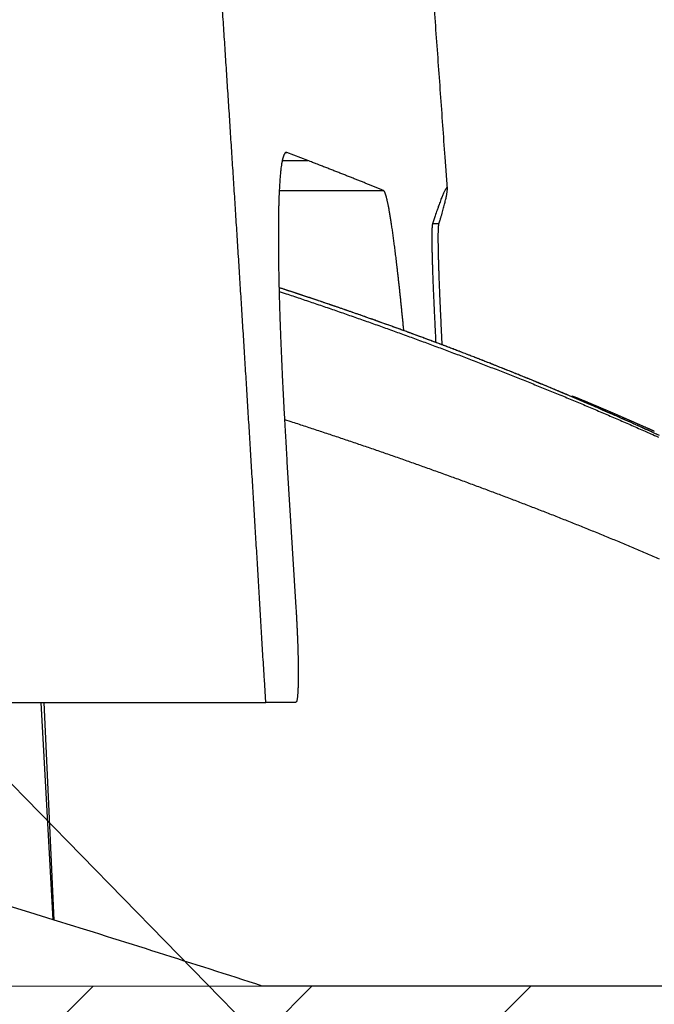
# Model space of a CAD drawing. Units: millimetres. Extents: x -583 to -2, y 0 to 863.
# Drawn here: x -255 to -243, y 265 to 284 of the extents above; entities that cross this region are included whole.
import ezdxf

# ---------------------------------------------------------------- set-up
doc = ezdxf.new("R2010")
doc.units = ezdxf.units.MM
doc.header["$LTSCALE"] = 3
doc.layers.add('1', color=4, linetype='Continuous', lineweight=15)
doc.layers.add('13', color=7, linetype='Continuous')
doc.layers.add('4', color=4, linetype='Continuous')

msp = doc.modelspace()

# ---------------------------------------------------------------- hatches: boundary and pattern name
at = {"layer": '4', "ltscale": 2}
h = msp.add_hatch(dxfattribs=at)
h.set_pattern_fill('45ANGLE-1PITCH', color=4, scale=3, style=0)
h.set_pattern_definition([(45, (0, -15.3937), (-2.12132, 2.12132), [])])
h.paths.add_polyline_path([(-165.83713, 250.26222), (-165.83713, 336.86222), (-180.83713, 336.86222), (-180.83713, 265.26222), (-536.05557, 265.26222), (-536.05557, 336.86222), (-551.05557, 336.86222), (-551.05557, 250.26222)])

# ---------------------------------------------------------------- linework, layer by layer
at = {"layer": '1'}
for p, q in [((-287.04533, 301.40671), (-221.64893, 234.59088)), ((-180.83713, 265.26222), (-536.05557, 265.26222)), ((-479.46397, 265.26222), (-226.94206, 265.26222))]:
    msp.add_line(p, q, dxfattribs=at)
at = {"layer": '13', "color": 1, "linetype": 'Continuous'}
for p, q in [((-250.18265, 281.42642), (-250.16215, 281.42642)), ((-249.75669, 281.27199), (-250.16215, 281.42642)), ((-250.25046, 281.27199), (-249.75669, 281.27199)), ((-250.30883, 280.69228), (-248.2874, 280.69228)), ((-247.21076, 280.04137), (-247.33622, 280.04137)), ((-250.15872, 275.43136), (-249.98563, 272.60443)), ((-257.42083, 270.76226), (-250.57158, 270.76226)), ((-254.69262, 266.54647), (-254.92782, 270.76226)), ((-254.67238, 266.54019), (-254.86915, 270.76226)), ((-249.98921, 270.76226), (-250.57158, 270.76226)), ((-250.64031, 265.26233), (-250.64031, 265.26233)), ((-237.39741, 265.26278), (-250.64002, 265.26224)), ((-250.64002, 265.26224), (-250.64002, 265.26224))]:
    msp.add_line(p, q, dxfattribs=at)
for points in [[(-294.1376, 281.26226, 0), (-296.21031, 281.26226)], [(-347.83197, 336.76225, 0.00000001), (-350.14905, 336.76224, 0.00000002), (-353.71789, 336.76224, 0.00000001), (-358.39159, 336.76224)], [(-325.22903, 281.26226, 0.00000001), (-327.30211, 281.26226)], [(-329.37466, 281.26225, 0.00000001), (-331.44642, 281.26225)], [(-339.72223, 281.26225, 0.00000001), (-341.81164, 281.26225)], [(-331.60238, 336.76225, 0.00000001), (-333.66405, 336.76225)], [(-350.10301, 281.26225, 0.00000002), (-353.693, 281.26224)], [(-341.90653, 336.76225, 0.00000001), (-344.03215, 336.76225)], [(-250.57157, 270.76225), (-250.59771, 271.20595, 0.00005742), (-250.62394, 271.64962, 0.00005756), (-250.65027, 272.09326, 0.00005744), (-250.6767, 272.53686, 0.00005702), (-250.70324, 272.98042, 0.00005669), (-250.72987, 273.42395, 0.00005638), (-250.7566, 273.86746, 0.00005639), (-250.78343, 274.31096, 0.00005673), (-250.81036, 274.75444, 0.00005701), (-250.83739, 275.1979, 0.00005733), (-250.86453, 275.64135, 0.00005762), (-250.89177, 276.08479, 0.00005794), (-250.91911, 276.52821, 0.00005823), (-250.94655, 276.97162, 0.00005855), (-250.9741, 277.41501, 0.00005883), (-251.00176, 277.85838, 0.00005915), (-251.02952, 278.30174, 0.00005944), (-251.05738, 278.74508, 0.00005976), (-251.08535, 279.18841, 0.00006005), (-251.11343, 279.63171, 0.00006037), (-251.14161, 280.075, 0.00006065), (-251.1699, 280.51828, 0.00006098), (-251.1983, 280.96153, 0.00006126), (-251.22681, 281.40477, 0.00006159), (-251.25543, 281.84798, 0.00006187), (-251.28416, 282.29118, 0.00006219), (-251.313, 282.73436, 0.00006248), (-251.34194, 283.17752, 0.0000628), (-251.37101, 283.62066, 0.00006309), (-251.40018, 284.06378, 0.00006341), (-251.42946, 284.50688, 0.0000637), (-251.45886, 284.94996, 0.00006402)], [(-247.04698, 280.72015), (-247.09081, 281.33715, 0.00007114), (-247.13479, 281.95415, 0.0000568), (-247.17893, 282.57116, 0.00007078), (-247.2233, 283.18814, 0.00011667), (-247.26799, 283.80509, 0.00013257), (-247.31299, 284.422, 0.00012252)], [(-250.16218, 281.4264), (-250.16546, 281.42749, 0.02712035), (-250.16872, 281.42818, 0.02931572), (-250.17195, 281.42846, 0.03095439), (-250.17515, 281.42834, 0.03165066), (-250.17832, 281.42781, 0.03136364), (-250.18146, 281.42688, 0.03015787), (-250.18458, 281.42553, 0.02814948), (-250.18766, 281.42378, 0.02577422), (-250.19072, 281.42163, 0.02312497), (-250.19375, 281.41907, 0.02061406), (-250.19674, 281.4161, 0.018172), (-250.19971, 281.41274, 0.01605489), (-250.20265, 281.40896, 0.01410961), (-250.20557, 281.40479, 0.01248249), (-250.20845, 281.4002, 0.01101826), (-250.2113, 281.39522, 0.00980704), (-250.21412, 281.38983, 0.00872111), (-250.21691, 281.38404, 0.00782232), (-250.21967, 281.37784, 0.0070145), (-250.2224, 281.37125, 0.00634292), (-250.2251, 281.36425, 0.00573259), (-250.22777, 281.35685, 0.00521973), (-250.23041, 281.34904, 0.00475764), (-250.23302, 281.34084, 0.00437151), (-250.2356, 281.33223, 0.00399831), (-250.23815, 281.32324, 0.00366899), (-250.24066, 281.31383, 0.00341578), (-250.24315, 281.30402, 0.00323173), (-250.24561, 281.29379, 0.00290951), (-250.24803, 281.28321, 0.00254099), (-250.2504, 281.27232, 0.00262369), (-250.25278, 281.26081, 0.00290657), (-250.25517, 281.24855, 0.00204655), (-250.2574, 281.23681, 0.00067441), (-250.2594, 281.22599, 0.00268856), (-250.2619, 281.21121, 0.00412383), (-250.26565, 281.18728, 0.00182897), (-250.2705, 281.15525, 0.00092787)], [(-250.2705, 281.15525), (-250.27543, 281.11756, 0.00345234), (-250.28014, 281.07753, 0.00307104), (-250.28463, 281.03505, 0.00273581), (-250.2889, 280.99026, 0.0024644), (-250.29295, 280.94305, 0.00222407), (-250.29677, 280.89354, 0.00202612), (-250.30037, 280.84164, 0.00184778), (-250.30374, 280.78746, 0.00169933), (-250.30688, 280.73092, 0.00156371), (-250.3098, 280.67212, 0.00144954), (-250.31248, 280.61099, 0.00134402), (-250.31493, 280.54762, 0.00125449), (-250.31715, 280.48193, 0.00117085), (-250.31914, 280.41403, 0.00109941), (-250.32089, 280.34384, 0.00103202), (-250.3224, 280.27146, 0.00097416), (-250.32368, 280.19681, 0.0009191), (-250.32472, 280.12, 0.00087164), (-250.32552, 280.04094, 0.00082609), (-250.32608, 279.95973, 0.00078671), (-250.32639, 279.87631, 0.00074863), (-250.32646, 279.79076, 0.00071563), (-250.32629, 279.70302, 0.00068349), (-250.32587, 279.61317, 0.00065564), (-250.3252, 279.52116, 0.00062823), (-250.32429, 279.42707, 0.00060427), (-250.32312, 279.33082, 0.00058101), (-250.32171, 279.23253, 0.00056156), (-250.32004, 279.13218, 0.00054039), (-250.31813, 279.0301, 0.00052282), (-250.31597, 278.92648, 0.0005057), (-250.31357, 278.82141, 0.00048645), (-250.31093, 278.71484, 0.00046899), (-250.30806, 278.60687, 0.00045386), (-250.30496, 278.49749, 0.00043948), (-250.30162, 278.38681, 0.00042589), (-250.29806, 278.27479, 0.00041322), (-250.29427, 278.16154, 0.00040155), (-250.29025, 278.04704, 0.00039063), (-250.28602, 277.93138, 0.00038052), (-250.28156, 277.81456, 0.00037092), (-250.2769, 277.69666, 0.00036193), (-250.27201, 277.57768, 0.00035391), (-250.26692, 277.45769, 0.00034684), (-250.26162, 277.33669, 0.00033883), (-250.25611, 277.21479, 0.00033026), (-250.2504, 277.09203, 0.00032686), (-250.24448, 276.96828, 0.00032746), (-250.23835, 276.8435, 0.00031298), (-250.23206, 276.71849, 0.00028815), (-250.22562, 276.59349, 0.00031312), (-250.21887, 276.46572, 0.00036719), (-250.21173, 276.33419, 0.00027538), (-250.20492, 276.2103, 0.00009482), (-250.19866, 276.09796, 0.00038213), (-250.19023, 275.95255, 0.00064575), (-250.17672, 275.72723, 0.00031173), (-250.15872, 275.43133, 0.00016426)], [(-248.28739, 280.69227), (-248.31837, 280.70475, 0.0000639), (-248.34965, 280.71736, 0.00006084), (-248.38125, 280.73008, 0.00006141), (-248.41316, 280.74292, 0.000066), (-248.44538, 280.75587, 0.00006893), (-248.4779, 280.76893, 0.00007145), (-248.51074, 280.78211, 0.00007363), (-248.54387, 280.79539, 0.0000765), (-248.57731, 280.80879, 0.00007873), (-248.61105, 280.82229, 0.00008137), (-248.64509, 280.8359, 0.00008346), (-248.67943, 280.84962, 0.00008602), (-248.71407, 280.86344, 0.00008803), (-248.749, 280.87737, 0.00009049), (-248.78424, 280.8914, 0.00009241), (-248.81976, 280.90553, 0.0000948), (-248.85558, 280.91976, 0.00009664), (-248.89168, 280.93409, 0.00009894), (-248.92808, 280.94851, 0.00010072), (-248.96476, 280.96304, 0.00010297), (-249.00173, 280.97766, 0.00010466), (-249.03898, 280.99237, 0.00010676), (-249.07652, 281.00718, 0.00010851), (-249.11434, 281.02207, 0.00011086), (-249.15244, 281.03707, 0.00011212), (-249.19082, 281.05214, 0.00011334), (-249.22945, 281.0673, 0.00011608), (-249.26841, 281.08257, 0.00012088), (-249.3077, 281.09794, 0.0001184), (-249.3471, 281.11333, 0.00011132), (-249.38652, 281.12872, 0.00012601), (-249.42688, 281.14444, 0.00015491), (-249.46851, 281.16062, 0.00011602), (-249.50774, 281.17587, 0.00003402), (-249.54335, 281.18969, 0.00017181), (-249.58967, 281.20762, 0.00030254), (-249.66178, 281.23545, 0.0001457), (-249.75668, 281.27202, 0.00007573)], [(-247.21075, 280.0414), (-247.1917, 280.10403, 0.00140031), (-247.17383, 280.16405, 0.00156395), (-247.15718, 280.22135, 0.0016893), (-247.14171, 280.276, 0.00174955), (-247.12745, 280.32782, 0.00186477), (-247.11435, 280.37688, 0.00200573), (-247.10245, 280.42302, 0.00219543), (-247.0917, 280.46632, 0.00240227), (-247.08215, 280.50661, 0.00269434), (-247.07373, 280.54395, 0.00304055), (-247.0665, 280.57819, 0.00353391), (-247.0604, 280.60941, 0.00415369), (-247.05546, 280.63743, 0.00507475), (-247.05165, 280.66232, 0.00633176), (-247.04899, 280.68393, 0.00834739), (-247.04745, 280.70233, 0.01145304), (-247.04705, 280.71734, 0.01719356), (-247.04775, 280.72905, 0.02808198), (-247.04959, 280.73728, 0.05455173), (-247.05252, 280.74213, 0.12213099), (-247.05657, 280.7434, 0.21623305), (-247.0617, 280.74119, 0.12827883), (-247.06795, 280.73532, 0.05524627), (-247.07526, 280.72587, 0.02907677), (-247.08369, 280.71265, 0.01722016), (-247.09316, 280.6958, 0.0115572), (-247.10372, 280.67511, 0.00832772), (-247.11535, 280.65061, 0.00649619), (-247.1281, 280.62205, 0.00489738), (-247.14178, 280.58993, 0.00374244), (-247.15641, 280.55421, 0.00353471), (-247.17243, 280.51341, 0.00362381), (-247.19007, 280.46677, 0.0022292), (-247.20724, 280.42066, 0.00052097), (-247.22327, 280.37698, 0.00292898), (-247.24616, 280.31132, 0.00408336), (-247.28439, 280.19769, 0.00160117), (-247.33622, 280.0414, 0.00075423)], [(-247.89193, 277.97245), (-247.89985, 278.05407, 0.00023743), (-247.90777, 278.13484, 0.0002419), (-247.91568, 278.21473, 0.00024777), (-247.92358, 278.29375, 0.00025503), (-247.93147, 278.37185, 0.00026246), (-247.93936, 278.44904, 0.00026991), (-247.94723, 278.52528, 0.00027804), (-247.9551, 278.60059, 0.00028668), (-247.96295, 278.67491, 0.00029574), (-247.97078, 278.74827, 0.00030509), (-247.9786, 278.82059, 0.00031576), (-247.9864, 278.89194, 0.0003273), (-247.99419, 278.96225, 0.00033768), (-248.00195, 279.03143, 0.00034815), (-248.00966, 279.0993, 0.00036084), (-248.01732, 279.16587, 0.00037306), (-248.02492, 279.23105, 0.00038741), (-248.03247, 279.2949, 0.00040204), (-248.03996, 279.35736, 0.00041852), (-248.0474, 279.41849, 0.00043526), (-248.05477, 279.47822, 0.00045425), (-248.06209, 279.53661, 0.00047363), (-248.06935, 279.59359, 0.00049563), (-248.07655, 279.64922, 0.00051823), (-248.08368, 279.70343, 0.00054394), (-248.09076, 279.75628, 0.00057047), (-248.09776, 279.80771, 0.00060075), (-248.10471, 279.85776, 0.0006322), (-248.11159, 279.90638, 0.0006682), (-248.1184, 279.95362, 0.00070581), (-248.12515, 279.99942, 0.00074906), (-248.13182, 280.04383, 0.00079455), (-248.13843, 280.08678, 0.00084711), (-248.14497, 280.12834, 0.00090282), (-248.15144, 280.16843, 0.00096757), (-248.15783, 280.20712, 0.00103678), (-248.16416, 280.24433, 0.00111773), (-248.17041, 280.28013, 0.00120505), (-248.17658, 280.31445, 0.00130819), (-248.18268, 280.34734, 0.00142082), (-248.1887, 280.37874, 0.00155452), (-248.19465, 280.40871, 0.00170152), (-248.20051, 280.43718, 0.00188113), (-248.2063, 280.46421, 0.002085), (-248.21201, 280.48973, 0.00232485), (-248.21764, 280.51379, 0.00258676), (-248.22318, 280.53634, 0.00295617), (-248.22864, 280.55743, 0.00343603), (-248.23403, 280.577, 0.00386137), (-248.23932, 280.59508, 0.00415421), (-248.24449, 280.6116, 0.00537236), (-248.24965, 280.62671, 0.007801), (-248.25482, 280.64035, 0.00742316), (-248.25963, 280.65228, 0.00286569), (-248.26393, 280.66231, 0.01352335), (-248.26925, 280.67175, 0.03873636), (-248.27717, 280.6818, 0.03234787), (-248.28739, 280.69227, 0.02256835)], [(-247.33622, 280.0414), (-247.33767, 280.0361, 0.01848053), (-247.33905, 280.02959, 0.01265412), (-247.34033, 280.02184, 0.00903303), (-247.34153, 280.0129, 0.00681701), (-247.34265, 280.00271, 0.00527655), (-247.34368, 279.99133, 0.00424019), (-247.34462, 279.97872, 0.00345509), (-247.34548, 279.96494, 0.0028894), (-247.34625, 279.94993, 0.00243742), (-247.34693, 279.93375, 0.0020967), (-247.34753, 279.91636, 0.00181357), (-247.34804, 279.8978, 0.0015929), (-247.34847, 279.87804, 0.00140411), (-247.34881, 279.85713, 0.00125324), (-247.34906, 279.83502, 0.00112119), (-247.34923, 279.81177, 0.00101359), (-247.34931, 279.78733, 0.00091766), (-247.3493, 279.76175, 0.00083829), (-247.34921, 279.735, 0.00076644), (-247.34903, 279.70712, 0.00070625), (-247.34877, 279.67807, 0.00065106), (-247.34842, 279.6479, 0.00060436), (-247.34798, 279.61657, 0.00056106), (-247.34745, 279.58412, 0.00052411), (-247.34684, 279.55053, 0.00048952), (-247.34614, 279.51584, 0.00045981), (-247.34536, 279.48, 0.00043174), (-247.34449, 279.44307, 0.0004075), (-247.34353, 279.40501, 0.00038442), (-247.34249, 279.36586, 0.0003644), (-247.34135, 279.32558, 0.00034519), (-247.34013, 279.28423, 0.00032847), (-247.33883, 279.24177, 0.00031232), (-247.33744, 279.19823, 0.00029822), (-247.33595, 279.15359, 0.00028452), (-247.33439, 279.10789, 0.00027253), (-247.33273, 279.06109, 0.00026079), (-247.33099, 279.01324, 0.00025046), (-247.32916, 278.9643, 0.00024041), (-247.32725, 278.91433, 0.00023176), (-247.32525, 278.86329, 0.0002224), (-247.32316, 278.81134, 0.00021416), (-247.321, 278.75853, 0.00020693), (-247.31876, 278.70492, 0.0001999), (-247.31644, 278.65046, 0.00019245), (-247.31405, 278.59521, 0.0001852), (-247.31158, 278.53919, 0.00018082), (-247.30903, 278.48233, 0.0001787), (-247.3064, 278.42458, 0.00016838), (-247.30372, 278.36636, 0.00015306), (-247.30098, 278.30776, 0.0001641), (-247.29811, 278.24741, 0.00018944), (-247.29509, 278.18479, 0.00013987), (-247.29222, 278.12558, 0.00004796), (-247.28958, 278.07169, 0.00019079), (-247.28604, 278.00098, 0.00031343), (-247.28039, 277.89014, 0.0001478), (-247.27288, 277.74384, 0.00007712)], [(-247.14648, 277.69632), (-247.14995, 277.76402, -0.00013518), (-247.15336, 277.83108, -0.00013781), (-247.15669, 277.89746, -0.00014063), (-247.15995, 277.96319, -0.00014355), (-247.16314, 278.02821, -0.00014678), (-247.16625, 278.09254, -0.00015009), (-247.16929, 278.15614, -0.0001537), (-247.17226, 278.21902, -0.00015745), (-247.17515, 278.28112, -0.00016015), (-247.17796, 278.34235, -0.00016167), (-247.18069, 278.40258, -0.00016546), (-247.18333, 278.46184, -0.00016997), (-247.18588, 278.5201, -0.0001749), (-247.18836, 278.5774, -0.0001797), (-247.19074, 278.63369, -0.00018525), (-247.19305, 278.68899, -0.00019075), (-247.19527, 278.74327, -0.00019703), (-247.1974, 278.79656, -0.00020331), (-247.19945, 278.84881, -0.00021049), (-247.20142, 278.90006, -0.0002177), (-247.2033, 278.95025, -0.00022593), (-247.2051, 278.99943, -0.00023425), (-247.20681, 279.04755, -0.00024375), (-247.20844, 279.09464, -0.00025341), (-247.20999, 279.14066, -0.00026444), (-247.21145, 279.18564, -0.00027573), (-247.21282, 279.22953, -0.00028863), (-247.21412, 279.27237, -0.00030193), (-247.21532, 279.31411, -0.00031715), (-247.21644, 279.35479, -0.00033293), (-247.21748, 279.39436, -0.00035106), (-247.21844, 279.43285, -0.00036998), (-247.2193, 279.47023, -0.00039179), (-247.22009, 279.50651, -0.00041472), (-247.22079, 279.54166, -0.00044126), (-247.2214, 279.57572, -0.0004694), (-247.22193, 279.60862, -0.00050213), (-247.22238, 279.64042, -0.00053713), (-247.22274, 279.67106, -0.00057817), (-247.22302, 279.70058, -0.00062257), (-247.22321, 279.72892, -0.00067478), (-247.22332, 279.75613, -0.00073154), (-247.22334, 279.78216, -0.00080022), (-247.22328, 279.80704, -0.00087733), (-247.22313, 279.83073, -0.00096635), (-247.2229, 279.85326, -0.00106174), (-247.22258, 279.87459, -0.00119615), (-247.22218, 279.89474, -0.00136937), (-247.22169, 279.91369, -0.00151197), (-247.22112, 279.93144, -0.001598), (-247.22048, 279.94791, -0.00202562), (-247.21973, 279.96329, -0.00286724), (-247.21886, 279.97757, -0.00264307), (-247.21799, 279.99026, -0.0009976), (-247.21717, 280.00114, -0.00464737), (-247.21592, 280.0123, -0.01238293), (-247.21375, 280.02585, -0.00967673), (-247.21075, 280.0414, -0.00661482)], [(-249.55358, 278.55491), (-249.57257, 278.5613, 0.00006241), (-249.59157, 278.56768, 0.0000625), (-249.61056, 278.57406, 0.00006242), (-249.62956, 278.58044, 0.00006216), (-249.64856, 278.58681, 0.00006197), (-249.66756, 278.59317, 0.00006181), (-249.68656, 278.59953, 0.00006165), (-249.70556, 278.60589, 0.00006146), (-249.72457, 278.61224, 0.0000613), (-249.74357, 278.61858, 0.00006112), (-249.76257, 278.62492, 0.00006096), (-249.78157, 278.63126, 0.00006078), (-249.80057, 278.63759, 0.00006062), (-249.81958, 278.64391, 0.00006044), (-249.83858, 278.65023, 0.00006029), (-249.85758, 278.65655, 0.00006011), (-249.87658, 278.66285, 0.00005996), (-249.89558, 278.66916, 0.00005978), (-249.91458, 278.67546, 0.00005963), (-249.93358, 278.68175, 0.00005947), (-249.95257, 278.68804, 0.00005931), (-249.97157, 278.69432, 0.00005911), (-249.99057, 278.70059, 0.000059), (-250.00956, 278.70687, 0.00005893), (-250.02856, 278.71313, 0.00005864), (-250.04755, 278.71939, 0.00005813), (-250.06653, 278.72564, 0.00005847), (-250.08552, 278.7319, 0.00005947), (-250.10455, 278.73815, 0.00005767), (-250.12349, 278.74438, 0.00005375), (-250.14233, 278.75056, 0.0000591), (-250.16146, 278.75684, 0.00007011), (-250.18103, 278.76326, 0.00005323), (-250.19941, 278.76928, 0.00001858), (-250.21603, 278.77472, 0.00007456), (-250.23736, 278.78169, 0.00012765), (-250.2702, 278.79242, 0.00006242), (-250.31321, 278.80646, 0.00003313)], [(-250.31143, 278.73409), (-250.17771, 278.68962, -0.00035197), (-250.04406, 278.64496, -0.00035039), (-249.91048, 278.6001, -0.000352), (-249.77697, 278.55507, -0.0003572), (-249.64353, 278.50984, -0.00036105), (-249.51016, 278.46442, -0.00036454), (-249.37687, 278.4188, -0.00036782), (-249.24365, 278.37299, -0.00037175), (-249.1105, 278.32698, -0.00037518), (-248.97743, 278.28078, -0.000379), (-248.84444, 278.23436, -0.0003824), (-248.71152, 278.18775, -0.00038624), (-248.57869, 278.14093, -0.00038965), (-248.44593, 278.09391, -0.00039349), (-248.31326, 278.04667, -0.0003969), (-248.18066, 277.99923, -0.00040075), (-248.04815, 277.95157, -0.00040416), (-247.91572, 277.90369, -0.000408), (-247.78338, 277.8556, -0.00041142), (-247.65112, 277.8073, -0.00041526), (-247.51894, 277.75877, -0.00041868), (-247.38686, 277.71002, -0.00042252), (-247.25486, 277.66105, -0.00042594), (-247.12295, 277.61186, -0.00042978), (-246.99113, 277.56243, -0.0004332), (-246.8594, 277.51278, -0.00043704), (-246.72777, 277.46289, -0.00044046), (-246.59622, 277.41278, -0.0004443), (-246.46478, 277.36242, -0.00044772), (-246.33342, 277.31184, -0.00045156), (-246.20216, 277.26101, -0.00045497), (-246.071, 277.20995, -0.00045882), (-245.93993, 277.15864, -0.00046223), (-245.80897, 277.10709, -0.00046607), (-245.6781, 277.05529, -0.00046948), (-245.54733, 277.00325, -0.00047332), (-245.41666, 276.95096, -0.00047672), (-245.2861, 276.89842, -0.00048053), (-245.15564, 276.84562, -0.00048397), (-245.02528, 276.79257, -0.00048789), (-244.89503, 276.73926, -0.00049117), (-244.76488, 276.6857, -0.00049469), (-244.63485, 276.63188, -0.00049851), (-244.50491, 276.57779, -0.00050347), (-244.37507, 276.52343, -0.0005053), (-244.24537, 276.46882, -0.00050516), (-244.11584, 276.41397, -0.00051573), (-243.98628, 276.35879, -0.00053705), (-243.85666, 276.30324, -0.00052798), (-243.72766, 276.24765, -0.00049683), (-243.59956, 276.19213, -0.00055712), (-243.46954, 276.1354, -0.00067708), (-243.33663, 276.07699, -0.00051437), (-243.21193, 276.022, -0.00016622), (-243.09925, 275.97214, -0.00074552), (-242.95484, 275.90743, -0.00131005)], [(-242.98443, 275.9624, 0.0005121), (-243.08925, 276.01052, 0.00051213), (-243.19421, 276.05844, 0.00051278), (-243.29929, 276.10615, 0.00051437), (-243.40447, 276.15364, 0.00051008), (-243.50974, 276.20092, 0.00049877), (-243.61506, 276.24796, 0.00049106), (-243.72042, 276.29479, 0.00048494), (-243.82579, 276.34136, 0.00047966), (-243.93115, 276.3877, 0.00047362), (-244.03646, 276.43377, 0.00046876), (-244.14172, 276.47959, 0.00046345), (-244.24689, 276.52513, 0.00045922), (-244.35194, 276.5704, 0.00045445), (-244.45685, 276.61538, 0.00045077), (-244.5616, 276.66007, 0.00044658), (-244.66617, 276.70445, 0.00044345), (-244.77052, 276.74853, 0.00043979), (-244.87463, 276.79229, 0.00043722), (-244.97848, 276.83573, 0.00043415), (-245.08204, 276.87883, 0.00043206), (-245.18529, 276.92159, 0.0004294), (-245.2882, 276.96401, 0.00042804), (-245.39075, 277.00607, 0.00042648), (-245.49291, 277.04776, 0.00042512), (-245.59466, 277.0891, 0.00042228), (-245.69598, 277.13005, 0.00041806), (-245.79685, 277.17063, 0.00040996), (-245.89722, 277.21081, 0.00040407), (-245.99708, 277.2506, 0.00039734), (-246.09638, 277.28999, 0.00039219), (-246.19513, 277.32898, 0.00038564), (-246.29325, 277.36755, 0.00038082), (-246.39076, 277.40571, 0.00037474), (-246.48759, 277.44344, 0.00037034), (-246.58375, 277.48074, 0.00036462), (-246.67918, 277.51759, 0.00036061), (-246.77387, 277.55401, 0.00035528), (-246.86777, 277.58996, 0.00035165), (-246.96089, 277.62547, 0.00034669), (-247.05315, 277.66051, 0.00034345), (-247.14457, 277.69508, 0.00033886), (-247.23508, 277.72917, 0.000336), (-247.3247, 277.76278, 0.00033175), (-247.41334, 277.79589, 0.00032932), (-247.50103, 277.82852, 0.00032557), (-247.58769, 277.86064, 0.00032339), (-247.67334, 277.89225, 0.00031955), (-247.7579, 277.92334, 0.00031842), (-247.8414, 277.95392, 0.00031695), (-247.92375, 277.98396, 0.00031372), (-248.00498, 278.01347, 0.00030469), (-248.085, 278.04244, 0.00029758), (-248.16384, 278.07088, 0.00028739), (-248.24142, 278.09876, 0.00028248), (-248.31777, 278.1261, 0.00027865), (-248.39283, 278.15288, 0.00027597), (-248.4666, 278.17912, 0.00027042), (-248.53902, 278.20478, 0.00026738), (-248.61013, 278.22989, 0.00026261), (-248.67984, 278.25443, 0.00025929), (-248.74817, 278.27841, 0.00025317), (-248.81503, 278.30179, 0.00025152), (-248.88053, 278.32462, 0.00024954), (-248.94461, 278.34688, 0.00024202), (-249.00703, 278.36851, 0.00022597), (-249.06763, 278.38944, 0.00023842), (-249.12748, 278.41004, 0.00026601), (-249.18685, 278.43041, 0.00021399), (-249.24169, 278.44919, 0.00010481), (-249.29051, 278.46588, 0.00026681), (-249.34947, 278.48593, 0.00043462), (-249.4354, 278.51501, 0.00023263), (-249.54501, 278.55203, 0.00013476)], [(-242.93086, 275.93842, 0.00091468), (-243.11479, 276.02258, 0.00088745), (-243.29911, 276.10613, 0.00086502), (-243.48369, 276.18904, 0.00084188), (-243.66841, 276.27125, 0.00082292), (-243.85313, 276.35277, 0.00080279), (-244.03772, 276.4335, 0.00078677), (-244.22206, 276.51346, 0.00076959), (-244.40601, 276.59256, 0.00075635), (-244.58947, 276.67081, 0.00074188), (-244.77227, 276.74813, 0.00073127), (-244.95433, 276.82452, 0.0007194), (-245.13547, 276.8999, 0.00071134), (-245.31561, 276.97428, 0.00070202), (-245.49458, 277.04757, 0.00069647), (-245.67229, 277.11979, 0.00068964), (-245.84857, 277.19084, 0.00068674), (-246.02335, 277.26074, 0.00068279), (-246.19642, 277.3294, 0.00068228), (-246.36775, 277.39683, 0.00068017), (-246.53711, 277.46294, 0.00068383), (-246.70448, 277.52775, 0.00068857), (-246.86962, 277.59117, 0.00068927), (-247.0325, 277.65321, 0.00067918), (-247.19285, 277.71378, 0.00066367), (-247.3506, 277.77292, 0.00063066), (-247.50545, 277.83051, 0.00060774), (-247.65736, 277.88661, 0.00058091), (-247.80601, 277.94111, 0.00055959), (-247.95134, 277.99404, 0.00052984), (-248.093, 278.04529, 0.0005116), (-248.2311, 278.09494, 0.00048986), (-248.36533, 278.14291, 0.00046055), (-248.4952, 278.18907, 0.00041041), (-248.62019, 278.23325, 0.00041883), (-248.74221, 278.27616, 0.00046182), (-248.86163, 278.3179, 0.00037412), (-248.97111, 278.35604, 0.00017633), (-249.06788, 278.38964, 0.00050973), (-249.18147, 278.42867, 0.00092151), (-249.34249, 278.48347, 0.00052604), (-249.54501, 278.55203, 0.00031013)], [(-249.545, 278.55202), (-249.54522, 278.55209, 0.00000092), (-249.54544, 278.55217, 0.00000092), (-249.54567, 278.55224, 0.00000092), (-249.54589, 278.55232, 0.00000092), (-249.54611, 278.55239, 0.00000092), (-249.54633, 278.55247, 0.00000092), (-249.54655, 278.55254, 0.00000092), (-249.54677, 278.55262, 0.00000092), (-249.54699, 278.55269, 0.00000092), (-249.54722, 278.55276, 0.00000092), (-249.54744, 278.55284, 0.00000092), (-249.54766, 278.55291, 0.00000092), (-249.54788, 278.55299, 0.00000091), (-249.5481, 278.55306, 0.00000091), (-249.54832, 278.55314, 0.00000091), (-249.54854, 278.55321, 0.00000091), (-249.54876, 278.55328, 0.00000091), (-249.54898, 278.55336, 0.00000091), (-249.5492, 278.55343, 0.00000091), (-249.54942, 278.55351, 0.00000091), (-249.54965, 278.55358, 0.00000091), (-249.54987, 278.55366, 0.00000091), (-249.55009, 278.55373, 0.00000091), (-249.55031, 278.5538, 0.00000092), (-249.55053, 278.55388, 0.00000091), (-249.55075, 278.55395, 0.00000091), (-249.55097, 278.55403, 0.00000091), (-249.55119, 278.5541, 0.00000093), (-249.55141, 278.55417, 0.00000091), (-249.55163, 278.55425, 0.00000085), (-249.55185, 278.55432, 0.00000093), (-249.55207, 278.5544, 0.00000111), (-249.5523, 278.55447, 0.00000084), (-249.55251, 278.55454, 0.00000029), (-249.5527, 278.55461, 0.00000119), (-249.55295, 278.55469, 0.00000205), (-249.55333, 278.55482, 0.000001), (-249.55383, 278.55499, 0.00000053)], [(-243.19093, 276.08981), (-243.20882, 276.09777, 0.00007941), (-243.22674, 276.10573, 0.00007211), (-243.24468, 276.1137, 0.00007882), (-243.26264, 276.12166, 0.00010143), (-243.28061, 276.12962, 0.00009528), (-243.29857, 276.13758, 0.0000587), (-243.31653, 276.14552, 0.00004853), (-243.33447, 276.15346, 0.00006214), (-243.35242, 276.16138, 0.00006924), (-243.37035, 276.1693, 0.00007163), (-243.38829, 276.17722, 0.00007496), (-243.40623, 276.18512, 0.00008004), (-243.42417, 276.19302, 0.00008443), (-243.44211, 276.20092, 0.00008923), (-243.46005, 276.20881, 0.00009148), (-243.478, 276.21669, 0.00009179), (-243.49596, 276.22457, 0.00009158), (-243.51392, 276.23244, 0.0000908), (-243.53188, 276.2403, 0.00009023), (-243.54985, 276.24816, 0.00008973), (-243.56782, 276.25602, 0.00008925), (-243.5858, 276.26386, 0.00008869), (-243.60378, 276.2717, 0.0000882), (-243.62176, 276.27954, 0.00008766), (-243.63975, 276.28737, 0.00008718), (-243.65774, 276.29519, 0.00008664), (-243.67573, 276.30301, 0.00008617), (-243.69372, 276.31082, 0.00008564), (-243.71172, 276.31862, 0.00008517), (-243.72971, 276.32642, 0.00008465), (-243.74771, 276.33421, 0.00008419), (-243.76571, 276.34199, 0.00008367), (-243.78371, 276.34976, 0.00008322), (-243.80171, 276.35753, 0.00008271), (-243.81971, 276.3653, 0.00008226), (-243.83771, 276.37305, 0.00008175), (-243.85572, 276.3808, 0.00008131), (-243.87372, 276.38854, 0.00008081), (-243.89172, 276.39628, 0.00008037), (-243.90972, 276.404, 0.00007988), (-243.92772, 276.41173, 0.00007945), (-243.94572, 276.41944, 0.00007896), (-243.96371, 276.42714, 0.00007853), (-243.98171, 276.43484, 0.00007802), (-243.9997, 276.44253, 0.00007763), (-244.01769, 276.45021, 0.00007725), (-244.03568, 276.45789, 0.00007671), (-244.05366, 276.46556, 0.00007588), (-244.07164, 276.47322, 0.00007666), (-244.08962, 276.48087, 0.00007927), (-244.1076, 276.48851, 0.00008213), (-244.12557, 276.49615, 0.00008596), (-244.14354, 276.50377, 0.00008925), (-244.1615, 276.51139, 0.00009281), (-244.17946, 276.51899, 0.00009603), (-244.19741, 276.52659, 0.0000997), (-244.21535, 276.53417, 0.00010296), (-244.23329, 276.54174, 0.00010663), (-244.25123, 276.5493, 0.00010993), (-244.26915, 276.55685, 0.00011366), (-244.28707, 276.56438, 0.00011695), (-244.30498, 276.5719, 0.00012061), (-244.32288, 276.57941, 0.00012408), (-244.34077, 276.5869, 0.00012813), (-244.35866, 276.59438, 0.00013114), (-244.37653, 276.60184, 0.00013397), (-244.39438, 276.60929, 0.00013876), (-244.41225, 276.61672, 0.00014593), (-244.43013, 276.62415, 0.00014471), (-244.44792, 276.63153, 0.00013757), (-244.4656, 276.63886, 0.00015701), (-244.48355, 276.64627, 0.00019474), (-244.50191, 276.65385, 0.00014836), (-244.51913, 276.66094, 0.00004518), (-244.5347, 276.66735, 0.00022092), (-244.55466, 276.67553, 0.00039692), (-244.58537, 276.68808, 0.00019575), (-244.62555, 276.70447, 0.0001031)], [(-250.20715, 276.2504), (-250.08169, 276.20973, -0.00031479), (-249.95631, 276.16892, -0.0003137), (-249.83099, 276.12795, -0.00031492), (-249.70574, 276.08683, -0.00031872), (-249.58055, 276.04555, -0.00032155), (-249.45544, 276.00411, -0.00032409), (-249.3304, 275.96251, -0.00032649), (-249.20543, 275.92076, -0.00032935), (-249.08053, 275.87885, -0.00033187), (-248.9557, 275.83677, -0.00033465), (-248.83095, 275.79453, -0.00033714), (-248.70626, 275.75213, -0.00033994), (-248.58166, 275.70955, -0.00034244), (-248.45712, 275.66682, -0.00034523), (-248.33266, 275.62391, -0.00034773), (-248.20827, 275.58084, -0.00035053), (-248.08396, 275.53759, -0.00035303), (-247.95973, 275.49417, -0.00035583), (-247.83557, 275.45058, -0.00035832), (-247.71149, 275.40681, -0.00036113), (-247.58749, 275.36287, -0.00036362), (-247.46356, 275.31875, -0.00036642), (-247.33972, 275.27445, -0.00036892), (-247.21595, 275.22997, -0.00037172), (-247.09226, 275.18531, -0.00037422), (-246.96865, 275.14047, -0.00037702), (-246.84513, 275.09545, -0.00037951), (-246.72168, 275.05024, -0.00038231), (-246.59832, 275.00485, -0.00038481), (-246.47504, 274.95927, -0.00038761), (-246.35185, 274.91349, -0.0003901), (-246.22873, 274.86754, -0.0003929), (-246.1057, 274.82138, -0.00039539), (-245.98276, 274.77504, -0.00039819), (-245.8599, 274.7285, -0.00040068), (-245.73712, 274.68178, -0.00040348), (-245.61443, 274.63485, -0.00040597), (-245.49183, 274.58772, -0.00040876), (-245.36932, 274.5404, -0.00041125), (-245.24689, 274.49288, -0.00041404), (-245.12456, 274.44516, -0.00041652), (-245.00231, 274.39723, -0.00041931), (-244.88015, 274.3491, -0.00042179), (-244.75808, 274.30077, -0.00042459), (-244.6361, 274.25223, -0.00042705), (-244.51421, 274.20348, -0.0004298), (-244.39241, 274.15453, -0.00043232), (-244.27071, 274.10537, -0.00043522), (-244.1491, 274.05599, -0.00043753), (-244.02758, 274.0064, -0.0004398), (-243.90615, 273.9566, -0.00043958), (-243.78481, 273.90658, -0.00043674), (-243.66354, 273.85635, -0.00043849), (-243.54236, 273.8059, -0.00044538), (-243.42126, 273.75523, -0.00045073), (-243.30026, 273.70433, -0.00045592), (-243.17934, 273.65321, -0.00046073), (-243.05852, 273.60187, -0.0004664), (-242.9378, 273.5503, -0.0004714)], [(-243.03292, 276.01915), (-243.03686, 276.02092, 0.00001669), (-243.04081, 276.02269, 0.0000167), (-243.04475, 276.02446, 0.00001669), (-243.0487, 276.02623, 0.00001667), (-243.05264, 276.028, 0.00001665), (-243.05659, 276.02977, 0.00001664), (-243.06054, 276.03154, 0.00001662), (-243.06448, 276.0333, 0.0000166), (-243.06843, 276.03507, 0.00001659), (-243.07238, 276.03684, 0.00001657), (-243.07632, 276.03861, 0.00001656), (-243.08027, 276.04038, 0.00001654), (-243.08422, 276.04215, 0.00001653), (-243.08817, 276.04391, 0.00001651), (-243.09212, 276.04568, 0.0000165), (-243.09607, 276.04745, 0.00001648), (-243.10002, 276.04922, 0.00001647), (-243.10397, 276.05098, 0.00001645), (-243.10792, 276.05275, 0.00001644), (-243.11187, 276.05452, 0.00001642), (-243.11582, 276.05628, 0.0000164), (-243.11977, 276.05805, 0.00001638), (-243.12372, 276.05982, 0.00001638), (-243.12767, 276.06158, 0.00001639), (-243.13162, 276.06335, 0.00001633), (-243.13557, 276.06511, 0.00001622), (-243.13953, 276.06688, 0.00001635), (-243.14348, 276.06864, 0.00001666), (-243.14744, 276.07041, 0.00001617), (-243.15139, 276.07217, 0.00001509), (-243.15531, 276.07392, 0.00001663), (-243.15929, 276.0757, 0.0000198), (-243.16337, 276.07752, 0.00001503), (-243.1672, 276.07923, 0.00000518), (-243.17066, 276.08078, 0.00002115), (-243.17511, 276.08276, 0.00003632), (-243.18196, 276.08581, 0.00001775), (-243.19093, 276.08981, 0.00000941)], [(-249.98561, 272.60442), (-249.98112, 272.52875, -0.00063114), (-249.97686, 272.4538, -0.00064944), (-249.97284, 272.37959, -0.00065693), (-249.96906, 272.30614, -0.00065301), (-249.96551, 272.23359, -0.0006565), (-249.9622, 272.16197, -0.00066252), (-249.95913, 272.09137, -0.00067194), (-249.95629, 272.02181, -0.00068094), (-249.95369, 271.95342, -0.00069477), (-249.95132, 271.88622, -0.00070935), (-249.94919, 271.82031, -0.00072912), (-249.94729, 271.75571, -0.00075005), (-249.94563, 271.69254, -0.00077713), (-249.94421, 271.63082, -0.00080624), (-249.94302, 271.57067, -0.0008428), (-249.94206, 271.5121, -0.00088262), (-249.94134, 271.45523, -0.00093183), (-249.94085, 271.40006, -0.00098614), (-249.9406, 271.34674, -0.00105293), (-249.94058, 271.29526, -0.00112787), (-249.9408, 271.24575, -0.00121956), (-249.94125, 271.19821, -0.00132349), (-249.94194, 271.15279, -0.00145399), (-249.94285, 271.10946, -0.00160758), (-249.94401, 271.06839, -0.00179256), (-249.94539, 271.02954, -0.00200308), (-249.94701, 270.99309, -0.00230833), (-249.94886, 270.95899, -0.00272351), (-249.95095, 270.92741, -0.00311542), (-249.95326, 270.89833, -0.00342306), (-249.95577, 270.87192, -0.00459284), (-249.95859, 270.84811, -0.00707825), (-249.96175, 270.82706, -0.00714713), (-249.96485, 270.80886, -0.00263395), (-249.96777, 270.79373, -0.01446739), (-249.97204, 270.78111, -0.05595781), (-249.97929, 270.77062, -0.07141352), (-249.98919, 270.76225, -0.06257362)]]:
    msp.add_lwpolyline(points, format="xyb", dxfattribs=at)
for centre, start, end in [((-358.39444, -67.73774), 72.765037, 75.271826), ((-358.39444, -67.73773), 72.761568, 72.765037), ((-358.39444, -67.73774), 72.069078, 72.761568)]:
    msp.add_arc(centre, 350, start, end, dxfattribs=at)

doc.saveas('drawing.dxf')
